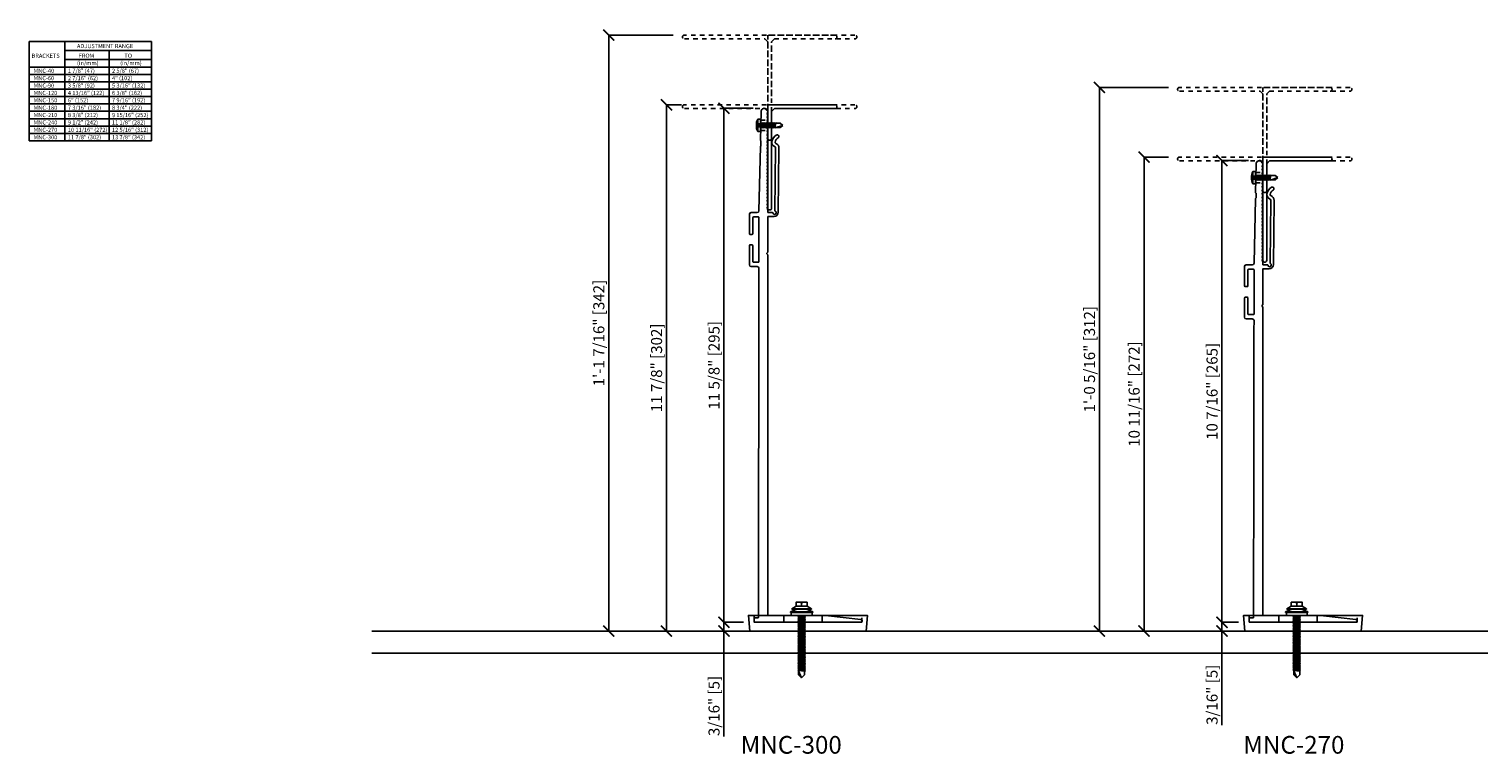
# Model space of a CAD drawing. Units: inches. Extents: x -207 to 1930, y 52 to 1413.
# Drawn here: x 144 to 177, y 107 to 124 of the extents above; entities that cross this region are included whole.
import ezdxf

# ---------------------------------------------------------------- set-up
doc = ezdxf.new("R2010")
doc.units = ezdxf.units.IN
doc.header["$LTSCALE"] = 0.25
doc.header["$MEASUREMENT"] = 0
doc.linetypes.add('HIDDEN1', pattern=[0.125, 0.0625, -0.0625])
doc.linetypes.add('HIDDEN2', pattern=[0.1875, 0.125, -0.0625])
doc.layers.get('Defpoints').update_dxf_attribs({"color": 3})
for name, color, linetype in [('P0', 6, 'Continuous'), ('P0CONC', 3, 'Continuous'), ('P0DIM', 6, 'Continuous'), ('P0FRM', 2, 'Continuous'), ('P0TEXT', 9, 'Continuous')]:
    doc.layers.add(name, color=color, linetype=linetype)
doc.styles.add('Anno - NSSM - Standard', font='arial.ttf', dxfattribs={"height": 0.1})
doc.styles.add('Arial', font='arial.ttf')
doc.styles.get("Standard").update_dxf_attribs({"font": 'arial.ttf'})
doc.dimstyles.new('CAD-01 in-mm', dxfattribs={"dimscale": 0, "dimtxt": 0.0625, "dimasz": 0.0625, "dimexe": 0, "dimexo": 0.0625, "dimgap": 0.015625, "dimtad": 1, "dimdec": 4, "dimzin": 3, "dimdsep": 46, "dimlunit": 4, "dimtxsty": 'Arial', "dimblk": 'ARCHTICK', "dimcen": 0.0625, "dimclrt": 256, "dimadec": 0, "dimazin": 0, "dimtfac": 1, "dimtdec": 4, "dimtofl": 0, "dimtmove": 0, "dimatfit": 3, "dimfxl": 1, "dimtfillclr": 2, "dimfrac": 2, "dimtolj": 1, "dimtzin": 0, "dimarcsym": 0})

# ---------------------------------------------------------------- blocks, each defined once
blk = doc.blocks.new('SR2 42x16')
at = {"linetype": 'HIDDEN1'}
for p, q in [((-0.008, 0.016), (-0.095, 0.016)), ((-0.008, 0.032), (-0.093, 0.047)), ((-0.008, -0.032), (-0.008, 0.032)), ((-0.008, -0.016), (-0.095, -0.016)), ((-0.008, -0.032), (-0.093, -0.047))]:
    blk.add_line(p, q, dxfattribs=at)
for p, q in [((0, 0.142), (-0.063, 0.142)), ((-0.063, 0.142), (-0.063, -0.142)), ((0, 0.142), (0, -0.142)), ((0, -0.033), (0.019, 0.066)), ((0, 0.047), (0.009, 0.047)), ((0, 0.001), (0.009, 0.047)), ((0.004, -0.047), (0.022, 0.047)), ((0.019, 0.066), (0.009, 0.047)), ((0.019, 0.066), (0.022, 0.047)), ((0.022, 0.047), (0.041, 0.047)), ((0.023, -0.047), (0.041, 0.047)), ((0.026, -0.066), (0.051, 0.066)), ((0.036, -0.047), (0.054, 0.047)), ((0.051, 0.066), (0.041, 0.047)), ((0.051, 0.066), (0.054, 0.047)), ((0.054, 0.047), (0.073, 0.047)), ((0.055, -0.047), (0.073, 0.047)), ((0.058, -0.066), (0.083, 0.066)), ((0.068, -0.047), (0.086, 0.047)), ((0.083, 0.066), (0.073, 0.047)), ((0.083, 0.066), (0.086, 0.047)), ((0.086, 0.047), (0.105, 0.047)), ((0.087, -0.047), (0.105, 0.047)), ((0.09, -0.066), (0.115, 0.066)), ((0.1, -0.047), (0.118, 0.047)), ((0.115, 0.066), (0.105, 0.047)), ((0.115, 0.066), (0.118, 0.047)), ((0.118, 0.047), (0.137, 0.047)), ((0.119, -0.047), (0.137, 0.047)), ((0.122, -0.066), (0.147, 0.066)), ((0.132, -0.047), (0.15, 0.047)), ((0.147, 0.066), (0.137, 0.047)), ((0.147, 0.066), (0.15, 0.047)), ((0.15, 0.047), (0.169, 0.047)), ((0.151, -0.047), (0.169, 0.047)), ((0.154, -0.066), (0.179, 0.066)), ((0.164, -0.047), (0.182, 0.047)), ((0.179, 0.066), (0.169, 0.047)), ((0.179, 0.066), (0.182, 0.047)), ((0.182, 0.047), (0.201, 0.047)), ((0.183, -0.047), (0.201, 0.047)), ((0.186, -0.066), (0.211, 0.066)), ((0.196, -0.047), (0.214, 0.047)), ((0.211, 0.066), (0.201, 0.047)), ((0.211, 0.066), (0.214, 0.047)), ((0.214, 0.047), (0.233, 0.047)), ((0.215, -0.047), (0.233, 0.047)), ((0.218, -0.066), (0.243, 0.066)), ((0.228, -0.047), (0.246, 0.047)), ((0.243, 0.066), (0.233, 0.047)), ((0.243, 0.066), (0.246, 0.047)), ((0.246, 0.047), (0.265, 0.047)), ((0.247, -0.047), (0.265, 0.047)), ((0.25, -0.066), (0.275, 0.066)), ((0.26, -0.047), (0.278, 0.047)), ((0.275, 0.066), (0.265, 0.047)), ((0.275, 0.066), (0.278, 0.047)), ((0.278, 0.047), (0.298, 0.047)), ((0.28, -0.047), (0.298, 0.047)), ((0.282, -0.066), (0.308, 0.066)), ((0.292, -0.047), (0.31, 0.047)), ((0.308, 0.066), (0.298, 0.047)), ((0.308, 0.066), (0.31, 0.047)), ((0.31, 0.047), (0.33, 0.047)), ((0.312, -0.047), (0.33, 0.047)), ((0.314, -0.066), (0.34, 0.066)), ((0.324, -0.047), (0.342, 0.047)), ((0.34, 0.066), (0.33, 0.047)), ((0.34, 0.066), (0.342, 0.047)), ((0.342, 0.047), (0.441, 0.047)), ((0.504, 0), (0.347, -0.047)), ((0.441, 0.047), (0.504, 0)), ((0.504, 0), (0.441, -0.047)), ((0, -0.142), (-0.063, -0.142)), ((0, -0.054), (0.004, -0.047)), ((0.004, -0.047), (0.023, -0.047)), ((0.023, -0.047), (0.026, -0.066)), ((0.026, -0.066), (0.036, -0.047)), ((0.036, -0.047), (0.055, -0.047)), ((0.055, -0.047), (0.058, -0.066)), ((0.058, -0.066), (0.068, -0.047)), ((0.068, -0.047), (0.087, -0.047)), ((0.087, -0.047), (0.09, -0.066)), ((0.09, -0.066), (0.1, -0.047)), ((0.1, -0.047), (0.119, -0.047)), ((0.119, -0.047), (0.122, -0.066)), ((0.122, -0.066), (0.132, -0.047)), ((0.132, -0.047), (0.151, -0.047)), ((0.151, -0.047), (0.154, -0.066)), ((0.154, -0.066), (0.164, -0.047)), ((0.164, -0.047), (0.183, -0.047)), ((0.183, -0.047), (0.186, -0.066)), ((0.186, -0.066), (0.196, -0.047)), ((0.196, -0.047), (0.215, -0.047)), ((0.215, -0.047), (0.218, -0.066)), ((0.218, -0.066), (0.228, -0.047)), ((0.228, -0.047), (0.247, -0.047)), ((0.247, -0.047), (0.25, -0.066)), ((0.25, -0.066), (0.26, -0.047)), ((0.26, -0.047), (0.28, -0.047)), ((0.28, -0.047), (0.282, -0.066)), ((0.282, -0.066), (0.292, -0.047)), ((0.292, -0.047), (0.312, -0.047)), ((0.312, -0.047), (0.314, -0.066)), ((0.314, -0.066), (0.324, -0.047)), ((0.324, -0.047), (0.441, -0.047))]:
    blk.add_line(p, q)
for centre, start, end in [((0.178, 0.015), 152.1711, 183.0708), ((0.178, -0.015), 176.9292, 207.8289)]:
    blk.add_arc(centre, 0.273, start, end)
blk = doc.blocks.new('SSFixing')
for p, q in [((-0.299, 0.119), (-0.299, -0.121)), ((-0.205, 0.125), (-0.293, 0.125)), ((-0.148, 0.22), (-0.205, 0.125)), ((-0.205, 0.125), (-0.205, -0.127)), ((-0.142, 0.22), (-0.148, 0.22)), ((-0.148, 0.22), (-0.148, -0.222)), ((-0.142, 0.11), (-0.079, 0.252)), ((-0.142, 0.22), (-0.142, -0.222)), ((-0.142, 0.11), (-0.142, -0.11)), ((-0.079, 0.252), (-0.079, -0.252)), ((-0.079, 0.252), (-0.063, 0.252)), ((-0.063, 0.252), (-0.063, -0.252)), ((-0.063, 0.236), (0, 0.236)), ((0, 0.236), (0, -0.236)), ((0.009, 0.086), (0, 0.068)), ((0, 0.022), (0.009, 0.086)), ((0, -0.024), (0.012, 0.067)), ((0.009, 0.086), (0.012, 0.067)), ((0.012, 0.067), (0.027, 0.067)), ((0.012, 0.067), (0.031, 0.067)), ((0.013, -0.069), (0.031, 0.067)), ((0.016, -0.088), (0.041, 0.086)), ((0.026, -0.069), (0.044, 0.067)), ((0.041, 0.086), (0.031, 0.067)), ((0.041, 0.086), (0.044, 0.067)), ((0.044, 0.067), (0.063, 0.067)), ((0.045, -0.069), (0.063, 0.067)), ((0.048, -0.088), (0.073, 0.086)), ((0.058, -0.069), (0.076, 0.067)), ((0.073, 0.086), (0.063, 0.067)), ((0.073, 0.086), (0.076, 0.067)), ((0.076, 0.067), (0.096, 0.067)), ((0.078, -0.069), (0.096, 0.067)), ((0.08, -0.088), (0.106, 0.086)), ((0.09, -0.069), (0.108, 0.067)), ((0.106, 0.086), (0.096, 0.067)), ((0.106, 0.086), (0.108, 0.067)), ((0.108, 0.067), (0.128, 0.067)), ((0.11, -0.069), (0.128, 0.067)), ((0.112, -0.088), (0.138, 0.086)), ((0.122, -0.069), (0.14, 0.067)), ((0.138, 0.086), (0.128, 0.067)), ((0.138, 0.086), (0.14, 0.067)), ((0.14, 0.067), (0.16, 0.067)), ((0.142, -0.069), (0.16, 0.067)), ((0.145, -0.088), (0.17, 0.086)), ((0.155, -0.069), (0.173, 0.067)), ((0.17, 0.086), (0.16, 0.067)), ((0.17, 0.086), (0.173, 0.067)), ((0.17, 0.086), (0.173, 0.067)), ((0.173, 0.067), (0.192, 0.067)), ((0.174, -0.069), (0.192, 0.067)), ((0.177, -0.088), (0.202, 0.086)), ((0.187, -0.069), (0.205, 0.067)), ((0.202, 0.086), (0.192, 0.067)), ((0.202, 0.086), (0.205, 0.067)), ((0.205, 0.067), (0.224, 0.067)), ((0.206, -0.069), (0.224, 0.067)), ((0.209, -0.088), (0.234, 0.086)), ((0.219, -0.069), (0.237, 0.067)), ((0.234, 0.086), (0.224, 0.067)), ((0.234, 0.086), (0.237, 0.067)), ((0.237, 0.067), (0.256, 0.067)), ((0.238, -0.069), (0.256, 0.067)), ((0.241, -0.088), (0.266, 0.086)), ((0.251, -0.069), (0.269, 0.067)), ((0.266, 0.086), (0.256, 0.067)), ((0.266, 0.086), (0.269, 0.067)), ((0.269, 0.067), (0.288, 0.067)), ((0.27, -0.069), (0.288, 0.067)), ((0.273, -0.088), (0.298, 0.086)), ((0.283, -0.069), (0.301, 0.067)), ((0.298, 0.086), (0.288, 0.067)), ((0.298, 0.086), (0.301, 0.067)), ((0.298, 0.086), (0.301, 0.067)), ((0.301, 0.067), (0.32, 0.067)), ((0.302, -0.069), (0.32, 0.067)), ((0.305, -0.088), (0.33, 0.086)), ((0.315, -0.069), (0.333, 0.067)), ((0.33, 0.086), (0.32, 0.067)), ((0.33, 0.086), (0.333, 0.067)), ((0.333, 0.067), (0.352, 0.067)), ((0.334, -0.069), (0.352, 0.067)), ((0.337, -0.088), (0.362, 0.086)), ((0.347, -0.069), (0.365, 0.067)), ((0.362, 0.086), (0.352, 0.067)), ((0.362, 0.086), (0.365, 0.067)), ((0.365, 0.067), (0.384, 0.067)), ((0.366, -0.069), (0.384, 0.067)), ((0.369, -0.088), (0.394, 0.086)), ((0.379, -0.069), (0.397, 0.067)), ((0.394, 0.086), (0.384, 0.067)), ((0.394, 0.086), (0.397, 0.067)), ((0.397, 0.067), (0.416, 0.067)), ((0.398, -0.069), (0.416, 0.067)), ((0.401, -0.088), (0.426, 0.086)), ((0.411, -0.069), (0.429, 0.067)), ((0.426, 0.086), (0.416, 0.067)), ((0.426, 0.086), (0.429, 0.067)), ((0.429, 0.067), (0.448, 0.067)), ((0.43, -0.069), (0.448, 0.067)), ((0.433, -0.088), (0.458, 0.086)), ((0.443, -0.069), (0.461, 0.067)), ((0.458, 0.086), (0.448, 0.067)), ((0.458, 0.086), (0.461, 0.067)), ((0.461, 0.067), (0.481, 0.067)), ((0.463, -0.069), (0.481, 0.067)), ((0.465, -0.088), (0.491, 0.086)), ((0.475, -0.069), (0.493, 0.067)), ((0.491, 0.086), (0.481, 0.067)), ((0.491, 0.086), (0.493, 0.067)), ((0.493, 0.067), (0.513, 0.067)), ((0.495, -0.069), (0.513, 0.067)), ((0.497, -0.088), (0.523, 0.086)), ((0.507, -0.069), (0.525, 0.067)), ((0.523, 0.086), (0.513, 0.067)), ((0.523, 0.086), (0.525, 0.067)), ((0.525, 0.067), (0.545, 0.067)), ((0.527, -0.069), (0.545, 0.067)), ((0.53, -0.088), (0.555, 0.086)), ((0.54, -0.069), (0.558, 0.067)), ((0.555, 0.086), (0.545, 0.067)), ((0.555, 0.086), (0.558, 0.067)), ((0.558, 0.067), (0.577, 0.067)), ((0.559, -0.069), (0.577, 0.067)), ((0.562, -0.088), (0.587, 0.086)), ((0.572, -0.069), (0.59, 0.067)), ((0.587, 0.086), (0.577, 0.067)), ((0.587, 0.086), (0.59, 0.067)), ((0.59, 0.067), (0.609, 0.067)), ((0.591, -0.069), (0.609, 0.067)), ((0.594, -0.088), (0.619, 0.086)), ((0.604, -0.069), (0.622, 0.067)), ((0.619, 0.086), (0.609, 0.067)), ((0.619, 0.086), (0.622, 0.067)), ((0.622, 0.067), (0.641, 0.067)), ((0.623, -0.069), (0.641, 0.067)), ((0.626, -0.088), (0.651, 0.086)), ((0.636, -0.069), (0.654, 0.067)), ((0.651, 0.086), (0.641, 0.067)), ((0.651, 0.086), (0.654, 0.067)), ((0.654, 0.067), (0.673, 0.067)), ((0.655, -0.069), (0.673, 0.067)), ((0.658, -0.088), (0.683, 0.086)), ((0.668, -0.069), (0.686, 0.067)), ((0.683, 0.086), (0.673, 0.067)), ((0.683, 0.086), (0.686, 0.067)), ((0.686, 0.067), (0.705, 0.067)), ((0.687, -0.069), (0.705, 0.067)), ((0.69, -0.088), (0.715, 0.086)), ((0.7, -0.069), (0.718, 0.067)), ((0.715, 0.086), (0.705, 0.067)), ((0.715, 0.086), (0.718, 0.067)), ((0.718, 0.067), (0.737, 0.067)), ((0.719, -0.069), (0.737, 0.067)), ((0.722, -0.088), (0.747, 0.086)), ((0.732, -0.069), (0.75, 0.067)), ((0.747, 0.086), (0.737, 0.067)), ((0.747, 0.086), (0.75, 0.067)), ((0.75, 0.067), (0.769, 0.067)), ((0.751, -0.069), (0.769, 0.067)), ((0.754, -0.088), (0.779, 0.086)), ((0.764, -0.069), (0.782, 0.067)), ((0.779, 0.086), (0.769, 0.067)), ((0.779, 0.086), (0.782, 0.067)), ((0.782, 0.067), (0.801, 0.067)), ((0.783, -0.069), (0.801, 0.067)), ((0.786, -0.088), (0.811, 0.086)), ((0.796, -0.069), (0.814, 0.067)), ((0.811, 0.086), (0.801, 0.067)), ((0.811, 0.086), (0.814, 0.067)), ((0.814, 0.067), (0.833, 0.067)), ((0.815, -0.069), (0.833, 0.067)), ((0.818, -0.088), (0.844, 0.086)), ((0.828, -0.069), (0.846, 0.067)), ((0.844, 0.086), (0.833, 0.067)), ((0.844, 0.086), (0.846, 0.067)), ((0.846, 0.067), (0.866, 0.067)), ((0.848, -0.069), (0.866, 0.067)), ((0.85, -0.088), (0.876, 0.086)), ((0.86, -0.069), (0.878, 0.067)), ((0.876, 0.086), (0.866, 0.067)), ((0.876, 0.086), (0.878, 0.067)), ((0.878, 0.067), (0.898, 0.067)), ((0.88, -0.069), (0.898, 0.067)), ((0.882, -0.088), (0.908, 0.086)), ((0.892, -0.069), (0.91, 0.067)), ((0.908, 0.086), (0.898, 0.067)), ((0.908, 0.086), (0.91, 0.067)), ((0.91, 0.067), (0.93, 0.067)), ((0.912, -0.069), (0.93, 0.067)), ((0.915, -0.088), (0.94, 0.086)), ((0.925, -0.069), (0.943, 0.067)), ((0.94, 0.086), (0.93, 0.067)), ((0.94, 0.086), (0.943, 0.067)), ((0.943, 0.067), (0.962, 0.067)), ((0.944, -0.069), (0.962, 0.067)), ((0.947, -0.088), (0.972, 0.086)), ((0.957, -0.069), (0.975, 0.067)), ((0.972, 0.086), (0.962, 0.067)), ((0.972, 0.086), (0.975, 0.067)), ((0.975, 0.067), (0.994, 0.067)), ((0.976, -0.069), (0.994, 0.067)), ((0.979, -0.088), (1.004, 0.086)), ((0.989, -0.069), (1.007, 0.067)), ((1.004, 0.086), (0.994, 0.067)), ((1.004, 0.086), (1.007, 0.067)), ((1.007, 0.067), (1.026, 0.067)), ((1.008, -0.069), (1.026, 0.067)), ((1.011, -0.088), (1.036, 0.086)), ((1.021, -0.069), (1.039, 0.067)), ((1.036, 0.086), (1.026, 0.067)), ((1.036, 0.086), (1.039, 0.067)), ((1.039, 0.067), (1.058, 0.067)), ((1.04, -0.069), (1.058, 0.067)), ((1.043, -0.088), (1.068, 0.086)), ((1.053, -0.069), (1.071, 0.067)), ((1.068, 0.086), (1.058, 0.067)), ((1.068, 0.086), (1.071, 0.067)), ((1.071, 0.067), (1.09, 0.067)), ((1.072, -0.069), (1.09, 0.067)), ((1.075, -0.088), (1.1, 0.086)), ((1.085, -0.069), (1.103, 0.067)), ((1.1, 0.086), (1.09, 0.067)), ((1.1, 0.086), (1.103, 0.067)), ((1.103, 0.067), (1.122, 0.067)), ((1.104, -0.069), (1.122, 0.067)), ((1.107, -0.088), (1.132, 0.086)), ((1.117, -0.069), (1.135, 0.067)), ((1.132, 0.086), (1.122, 0.067)), ((1.132, 0.086), (1.135, 0.067)), ((1.135, 0.067), (1.154, 0.067)), ((1.136, -0.069), (1.154, 0.067)), ((1.139, -0.088), (1.164, 0.086)), ((1.149, -0.069), (1.167, 0.067)), ((1.164, 0.086), (1.154, 0.067)), ((1.164, 0.086), (1.167, 0.067)), ((1.167, 0.067), (1.186, 0.067)), ((1.168, -0.069), (1.186, 0.067)), ((1.171, -0.088), (1.196, 0.086)), ((1.181, -0.069), (1.199, 0.067)), ((1.196, 0.086), (1.186, 0.067)), ((1.196, 0.086), (1.199, 0.067)), ((1.199, 0.067), (1.219, 0.067)), ((1.201, -0.069), (1.219, 0.067)), ((1.203, -0.088), (1.229, 0.086)), ((1.213, -0.069), (1.231, 0.067)), ((1.229, 0.086), (1.219, 0.067)), ((1.229, 0.086), (1.231, 0.067)), ((1.231, 0.067), (1.251, 0.067)), ((1.233, -0.069), (1.251, 0.067)), ((1.235, -0.088), (1.261, 0.086)), ((1.245, -0.069), (1.263, 0.067)), ((1.261, 0.086), (1.251, 0.067)), ((1.261, 0.086), (1.263, 0.067)), ((1.263, 0.067), (1.347, 0.067)), ((1.347, 0.067), (1.41, -0.001)), ((-0.205, -0.127), (-0.293, -0.127)), ((-0.205, -0.001), (-0.268, -0.001)), ((-0.148, -0.222), (-0.205, -0.127)), ((-0.142, -0.222), (-0.148, -0.222)), ((-0.142, -0.11), (-0.079, -0.252)), ((-0.079, -0.252), (-0.063, -0.252)), ((-0.063, -0.236), (0, -0.236)), ((0, -0.069), (0.009, -0.069)), ((0, -0.069), (0.013, -0.069)), ((0.013, -0.069), (0.016, -0.088)), ((0.016, -0.088), (0.026, -0.069)), ((0.026, -0.069), (0.045, -0.069)), ((0.045, -0.069), (0.048, -0.088)), ((0.048, -0.088), (0.058, -0.069)), ((0.058, -0.069), (0.078, -0.069)), ((0.078, -0.069), (0.08, -0.088)), ((0.08, -0.088), (0.09, -0.069)), ((0.09, -0.069), (0.11, -0.069)), ((0.11, -0.069), (0.112, -0.088)), ((0.112, -0.088), (0.122, -0.069)), ((0.122, -0.069), (0.142, -0.069)), ((0.142, -0.069), (0.145, -0.088)), ((0.145, -0.088), (0.155, -0.069)), ((0.155, -0.069), (0.174, -0.069)), ((0.174, -0.069), (0.177, -0.088)), ((0.177, -0.088), (0.187, -0.069)), ((0.187, -0.069), (0.206, -0.069)), ((0.206, -0.069), (0.209, -0.088)), ((0.209, -0.088), (0.219, -0.069)), ((0.219, -0.069), (0.238, -0.069)), ((0.238, -0.069), (0.241, -0.088)), ((0.241, -0.088), (0.251, -0.069)), ((0.251, -0.069), (0.27, -0.069)), ((0.27, -0.069), (0.273, -0.088)), ((0.273, -0.088), (0.283, -0.069)), ((0.283, -0.069), (0.302, -0.069)), ((0.302, -0.069), (0.305, -0.088)), ((0.305, -0.088), (0.315, -0.069)), ((0.315, -0.069), (0.334, -0.069)), ((0.334, -0.069), (0.337, -0.088)), ((0.337, -0.088), (0.347, -0.069)), ((0.347, -0.069), (0.366, -0.069)), ((0.366, -0.069), (0.369, -0.088)), ((0.369, -0.088), (0.379, -0.069)), ((0.379, -0.069), (0.398, -0.069)), ((0.398, -0.069), (0.401, -0.088)), ((0.401, -0.088), (0.411, -0.069)), ((0.411, -0.069), (0.43, -0.069)), ((0.43, -0.069), (0.433, -0.088)), ((0.433, -0.088), (0.443, -0.069)), ((0.443, -0.069), (0.463, -0.069)), ((0.463, -0.069), (0.465, -0.088)), ((0.465, -0.088), (0.475, -0.069)), ((0.475, -0.069), (0.495, -0.069)), ((0.495, -0.069), (0.497, -0.088)), ((0.497, -0.088), (0.507, -0.069)), ((0.507, -0.069), (0.527, -0.069)), ((0.527, -0.069), (0.53, -0.088)), ((0.53, -0.088), (0.54, -0.069)), ((0.54, -0.069), (0.559, -0.069)), ((0.559, -0.069), (0.562, -0.088)), ((0.562, -0.088), (0.572, -0.069)), ((0.572, -0.069), (0.591, -0.069)), ((0.591, -0.069), (0.594, -0.088)), ((0.594, -0.088), (0.604, -0.069)), ((0.604, -0.069), (0.623, -0.069)), ((0.623, -0.069), (0.626, -0.088)), ((0.626, -0.088), (0.636, -0.069)), ((0.636, -0.069), (0.655, -0.069)), ((0.655, -0.069), (0.658, -0.088)), ((0.658, -0.088), (0.668, -0.069)), ((0.668, -0.069), (0.687, -0.069)), ((0.687, -0.069), (0.69, -0.088)), ((0.69, -0.088), (0.7, -0.069)), ((0.7, -0.069), (0.719, -0.069)), ((0.719, -0.069), (0.722, -0.088)), ((0.722, -0.088), (0.732, -0.069)), ((0.732, -0.069), (0.751, -0.069)), ((0.751, -0.069), (0.754, -0.088)), ((0.754, -0.088), (0.764, -0.069)), ((0.764, -0.069), (0.783, -0.069)), ((0.783, -0.069), (0.786, -0.088)), ((0.786, -0.088), (0.796, -0.069)), ((0.796, -0.069), (0.815, -0.069)), ((0.815, -0.069), (0.818, -0.088)), ((0.818, -0.088), (0.828, -0.069)), ((0.828, -0.069), (0.848, -0.069)), ((0.848, -0.069), (0.85, -0.088)), ((0.85, -0.088), (0.86, -0.069)), ((0.86, -0.069), (0.88, -0.069)), ((0.88, -0.069), (0.882, -0.088)), ((0.882, -0.088), (0.892, -0.069)), ((0.892, -0.069), (0.912, -0.069)), ((0.912, -0.069), (0.915, -0.088)), ((0.915, -0.088), (0.925, -0.069)), ((0.925, -0.069), (0.944, -0.069)), ((0.944, -0.069), (0.947, -0.088)), ((0.947, -0.088), (0.957, -0.069)), ((0.957, -0.069), (0.976, -0.069)), ((0.976, -0.069), (0.979, -0.088)), ((0.979, -0.088), (0.989, -0.069)), ((0.989, -0.069), (1.008, -0.069)), ((1.008, -0.069), (1.011, -0.088)), ((1.011, -0.088), (1.021, -0.069)), ((1.021, -0.069), (1.04, -0.069)), ((1.04, -0.069), (1.043, -0.088)), ((1.043, -0.088), (1.053, -0.069)), ((1.053, -0.069), (1.072, -0.069)), ((1.072, -0.069), (1.075, -0.088)), ((1.075, -0.088), (1.085, -0.069)), ((1.085, -0.069), (1.104, -0.069)), ((1.104, -0.069), (1.107, -0.088)), ((1.107, -0.088), (1.117, -0.069)), ((1.117, -0.069), (1.136, -0.069)), ((1.136, -0.069), (1.139, -0.088)), ((1.139, -0.088), (1.149, -0.069)), ((1.149, -0.069), (1.168, -0.069)), ((1.168, -0.069), (1.171, -0.088)), ((1.171, -0.088), (1.181, -0.069)), ((1.181, -0.069), (1.201, -0.069)), ((1.201, -0.069), (1.203, -0.088)), ((1.203, -0.088), (1.213, -0.069)), ((1.213, -0.069), (1.233, -0.069)), ((1.233, -0.069), (1.235, -0.088)), ((1.235, -0.088), (1.245, -0.069)), ((1.245, -0.069), (1.347, -0.069)), ((1.41, -0.001), (1.253, -0.069)), ((1.41, -0.001), (1.347, -0.069))]:
    blk.add_line(p, q)
for centre, radius, start, end in [((-0.293, 0.119), 0.0063, 90, 180), ((-0.268, 0.03), 0.0315, 180, 270), ((-0.268, -0.033), 0.0315, 90, 180), ((-0.293, -0.121), 0.0063, 180, 270)]:
    blk.add_arc(centre, radius, start, end)
blk = doc.blocks.new('_ArchTick')
at = {"color": 0, "linetype": 'ByBlock', "const_width": 0.15}
blk.add_lwpolyline([(-0.5, -0.5), (0.5, 0.5)], dxfattribs=at)
blk = doc.blocks.new('*D181')
at = {"layer": 'Defpoints', "color": 0, "transparency": 16777216}
for p in [(160.078, 121.983), (160.99, 121.983), (160.768, 110.369)]:
    blk.add_point(p, dxfattribs=at)
at = {"layer": 'P0DIM', "color": 0, "lineweight": -2, "transparency": 16777216}
for p, q in [((160.74, 121.983), (160.078, 121.983)), ((160.078, 110.369), (160.078, 121.983)), ((160.518, 110.369), (160.078, 110.369))]:
    blk.add_line(p, q, dxfattribs=at)
at = {"layer": 'P0DIM', "color": 0, "lineweight": -2, "transparency": 16777216, "xscale": 0.25, "yscale": 0.25, "zscale": 0.25}
for p, rotation in [((160.078, 121.983), 90), ((160.078, 110.369), 270)]:
    blk.add_blockref('_ArchTick', p, dxfattribs=dict(at, rotation=rotation))
at = {"layer": 'P0DIM', "transparency": 16777216, "insert": (159.854, 116.176), "char_height": 0.25, "attachment_point": 5, "rotation": 90, "style": 'Arial'}
blk.add_mtext('\\A1;11 5/8" [295]', dxfattribs=at)
blk = doc.blocks.new('*D180')
at = {"layer": 'Defpoints', "color": 0, "transparency": 16777216}
for p in [(158.78, 122.061), (159.366, 122.061), (160.663, 110.172)]:
    blk.add_point(p, dxfattribs=at)
at = {"layer": 'P0DIM', "color": 0, "lineweight": -2, "transparency": 16777216}
for p, q in [((159.116, 122.061), (158.78, 122.061)), ((158.78, 110.172), (158.78, 122.061)), ((160.413, 110.172), (158.78, 110.172))]:
    blk.add_line(p, q, dxfattribs=at)
at = {"layer": 'P0DIM', "color": 0, "lineweight": -2, "transparency": 16777216, "xscale": 0.25, "yscale": 0.25, "zscale": 0.25}
for p, rotation in [((158.78, 122.061), 90), ((158.78, 110.172), 270)]:
    blk.add_blockref('_ArchTick', p, dxfattribs=dict(at, rotation=rotation))
at = {"layer": 'P0DIM', "transparency": 16777216, "insert": (158.556, 116.117), "char_height": 0.25, "attachment_point": 5, "rotation": 90, "style": 'Arial'}
blk.add_mtext('\\A1;11 7/8" [302]', dxfattribs=at)
blk = doc.blocks.new('*D179')
at = {"layer": 'Defpoints', "color": 0, "transparency": 16777216}
for p in [(157.476, 123.636), (159.184, 123.636), (160.663, 110.172)]:
    blk.add_point(p, dxfattribs=at)
at = {"layer": 'P0DIM', "color": 0, "lineweight": -2, "transparency": 16777216}
for p, q in [((158.934, 123.636), (157.476, 123.636)), ((157.476, 110.172), (157.476, 123.636)), ((160.413, 110.172), (157.476, 110.172))]:
    blk.add_line(p, q, dxfattribs=at)
at = {"layer": 'P0DIM', "color": 0, "lineweight": -2, "transparency": 16777216, "xscale": 0.25, "yscale": 0.25, "zscale": 0.25}
for p, rotation in [((157.476, 123.636), 90), ((157.476, 110.172), 270)]:
    blk.add_blockref('_ArchTick', p, dxfattribs=dict(at, rotation=rotation))
at = {"layer": 'P0DIM', "transparency": 16777216, "insert": (157.252, 116.904), "char_height": 0.25, "attachment_point": 5, "rotation": 90, "style": 'Arial'}
blk.add_mtext('\\A1;1\'-1 7/16" [342]', dxfattribs=at)
blk = doc.blocks.new('*D178')
at = {"layer": 'Defpoints', "color": 0, "transparency": 16777216}
for p in [(171.325, 120.802), (172.171, 120.802), (171.949, 110.369)]:
    blk.add_point(p, dxfattribs=at)
at = {"layer": 'P0DIM', "color": 0, "lineweight": -2, "transparency": 16777216}
for p, q in [((171.921, 120.802), (171.325, 120.802)), ((171.325, 110.369), (171.325, 120.802)), ((171.699, 110.369), (171.325, 110.369))]:
    blk.add_line(p, q, dxfattribs=at)
at = {"layer": 'P0DIM', "color": 0, "lineweight": -2, "transparency": 16777216, "xscale": 0.25, "yscale": 0.25, "zscale": 0.25}
for p, rotation in [((171.325, 120.802), 90), ((171.325, 110.369), 270)]:
    blk.add_blockref('_ArchTick', p, dxfattribs=dict(at, rotation=rotation))
at = {"layer": 'P0DIM', "transparency": 16777216, "insert": (171.101, 115.585), "char_height": 0.25, "attachment_point": 5, "rotation": 90, "style": 'Arial'}
blk.add_mtext('\\A1;10 7/16" [265]', dxfattribs=at)
blk = doc.blocks.new('*D177')
at = {"layer": 'Defpoints', "color": 0, "transparency": 16777216}
for p in [(169.565, 120.88), (170.366, 120.88), (171.844, 110.172)]:
    blk.add_point(p, dxfattribs=at)
at = {"layer": 'P0DIM', "color": 0, "lineweight": -2, "transparency": 16777216}
for p, q in [((170.116, 120.88), (169.565, 120.88)), ((169.565, 110.172), (169.565, 120.88)), ((171.594, 110.172), (169.565, 110.172))]:
    blk.add_line(p, q, dxfattribs=at)
at = {"layer": 'P0DIM', "color": 0, "lineweight": -2, "transparency": 16777216, "xscale": 0.25, "yscale": 0.25, "zscale": 0.25}
for p, rotation in [((169.565, 120.88), 90), ((169.565, 110.172), 270)]:
    blk.add_blockref('_ArchTick', p, dxfattribs=dict(at, rotation=rotation))
at = {"layer": 'P0DIM', "transparency": 16777216, "insert": (169.341, 115.526), "char_height": 0.25, "attachment_point": 5, "rotation": 90, "style": 'Arial'}
blk.add_mtext('\\A1;10 11/16" [272]', dxfattribs=at)
blk = doc.blocks.new('*D176')
at = {"layer": 'Defpoints', "color": 0, "transparency": 16777216}
for p in [(168.557, 122.455), (170.366, 122.455), (171.844, 110.172)]:
    blk.add_point(p, dxfattribs=at)
at = {"layer": 'P0DIM', "color": 0, "lineweight": -2, "transparency": 16777216}
for p, q in [((170.116, 122.455), (168.557, 122.455)), ((168.557, 110.172), (168.557, 122.455)), ((171.594, 110.172), (168.557, 110.172))]:
    blk.add_line(p, q, dxfattribs=at)
at = {"layer": 'P0DIM', "color": 0, "lineweight": -2, "transparency": 16777216, "xscale": 0.25, "yscale": 0.25, "zscale": 0.25}
for p, rotation in [((168.557, 122.455), 90), ((168.557, 110.172), 270)]:
    blk.add_blockref('_ArchTick', p, dxfattribs=dict(at, rotation=rotation))
at = {"layer": 'P0DIM', "transparency": 16777216, "insert": (168.333, 116.313), "char_height": 0.25, "attachment_point": 5, "rotation": 90, "style": 'Arial'}
blk.add_mtext('\\A1;1\'-0 5/16" [312]', dxfattribs=at)
blk = doc.blocks.new('*D161')
at = {"layer": 'Defpoints', "color": 0, "transparency": 16777216}
for p in [(171.949, 110.369), (171.325, 110.172), (171.844, 110.172)]:
    blk.add_point(p, dxfattribs=at)
at = {"layer": 'P0DIM', "color": 0, "lineweight": -2, "transparency": 16777216}
for p, q in [((171.699, 110.369), (171.325, 110.369)), ((171.325, 110.369), (171.325, 110.172)), ((171.594, 110.172), (171.325, 110.172)), ((171.325, 110.172), (171.325, 108.043))]:
    blk.add_line(p, q, dxfattribs=at)
at = {"layer": 'P0DIM', "color": 0, "lineweight": -2, "transparency": 16777216, "xscale": 0.25, "yscale": 0.25, "zscale": 0.25}
for p, rotation in [((171.325, 110.369), 90), ((171.325, 110.172), 270)]:
    blk.add_blockref('_ArchTick', p, dxfattribs=dict(at, rotation=rotation))
at = {"layer": 'P0DIM', "transparency": 16777216, "insert": (171.101, 108.731), "char_height": 0.25, "attachment_point": 5, "rotation": 90, "style": 'Arial'}
blk.add_mtext('\\A1;3/16" [5]', dxfattribs=at)
blk = doc.blocks.new('*D160')
at = {"layer": 'Defpoints', "color": 0, "transparency": 16777216}
for p in [(160.768, 110.369), (160.078, 110.172), (160.663, 110.172)]:
    blk.add_point(p, dxfattribs=at)
at = {"layer": 'P0DIM', "color": 0, "lineweight": -2, "transparency": 16777216}
for p, q in [((160.518, 110.369), (160.078, 110.369)), ((160.078, 110.369), (160.078, 110.172)), ((160.413, 110.172), (160.078, 110.172)), ((160.078, 110.172), (160.078, 107.79))]:
    blk.add_line(p, q, dxfattribs=at)
at = {"layer": 'P0DIM', "color": 0, "lineweight": -2, "transparency": 16777216, "xscale": 0.25, "yscale": 0.25, "zscale": 0.25}
for p, rotation in [((160.078, 110.369), 90), ((160.078, 110.172), 270)]:
    blk.add_blockref('_ArchTick', p, dxfattribs=dict(at, rotation=rotation))
at = {"layer": 'P0DIM', "transparency": 16777216, "insert": (159.854, 108.478), "char_height": 0.25, "attachment_point": 5, "rotation": 90, "style": 'Arial'}
blk.add_mtext('\\A1;3/16" [5]', dxfattribs=at)

msp = doc.modelspace()

# ---------------------------------------------------------------- linework, layer by layer
at = {"layer": 'P0', "linetype": 'HIDDEN1'}
for p, q in [((160.91143, 121.71561), (161.0077, 121.71561)), ((160.91057, 121.47941), (161.0077, 121.47941)), ((172.09264, 120.53361), (172.18892, 120.53361)), ((172.09178, 120.29741), (172.18892, 120.29741))]:
    msp.add_line(p, q, dxfattribs=at)
at = {"layer": 'P0', "color": 6, "lineweight": 25}
for p, q in [((161.42628, 110.36851), (161.42628, 110.52611)), ((162.29308, 110.36851), (162.29308, 110.52611)), ((172.60749, 110.36851), (172.60749, 110.52611)), ((173.47429, 110.36851), (173.47429, 110.52611))]:
    msp.add_line(p, q, dxfattribs=at)
at = {"layer": 'P0'}
for p, q in [((152.12854, 110.17161), (280.35321, 110.17161)), ((152.12854, 109.67161), (280.35321, 109.67161))]:
    msp.add_line(p, q, dxfattribs=at)
at = {"layer": 'P0CONC'}
for points in [[(160.6627, 110.17161), (163.2877, 110.17161), (163.31895, 110.52591), (160.63145, 110.52591)], [(171.84391, 110.17161), (174.46891, 110.17161), (174.50016, 110.52591), (171.81266, 110.52591)]]:
    msp.add_lwpolyline(points, close=True, dxfattribs=at)
at = {"layer": 'P0CONC', "linetype": 'HIDDEN2'}
for points in [[(160.75645, 110.52591), (160.75645, 110.36851), (163.19395, 110.36851), (163.19395, 110.52591)], [(171.93766, 110.52591), (171.93766, 110.36851), (174.37516, 110.36851), (174.37516, 110.52591)]]:
    msp.add_lwpolyline(points, dxfattribs=at)
at = {"layer": 'P0FRM', "linetype": 'HIDDEN1'}
for points in [[(161.06652, 123.48703), (161.06652, 121.30455, 1), (161.1532, 121.30455), (161.1532, 123.48703), (161.2157, 123.54953), (163.03527, 123.54953, 1), (163.03527, 123.63621), (159.18445, 123.63621, 1), (159.18445, 123.54953), (161.00402, 123.54953)], [(172.24774, 122.30593), (172.24774, 120.12345, 1), (172.33442, 120.12345), (172.33442, 122.30593), (172.39692, 122.36843), (174.21649, 122.36843, 1), (174.21649, 122.45511), (170.36567, 122.45511, 1), (170.36567, 122.36843), (172.18524, 122.36843)], [(161.06652, 121.91223), (161.06652, 119.72975, 1), (161.1532, 119.72975), (161.1532, 121.91223), (161.2157, 121.97473), (163.03527, 121.97473, 1), (163.03527, 122.06141), (159.18445, 122.06141, 1), (159.18445, 121.97473), (161.00402, 121.97473)], [(172.24774, 120.73113), (172.24774, 118.54865, 1), (172.33442, 118.54865), (172.33442, 120.73113), (172.39692, 120.79363), (174.21649, 120.79363, 1), (174.21649, 120.88031), (170.36567, 120.88031, 1), (170.36567, 120.79363), (172.18524, 120.79363)]]:
    msp.add_lwpolyline(points, format="xyb", close=True, dxfattribs=at)
for points in [[(161.1532, 122.25918), (161.1532, 123.48703), (161.2157, 123.54953), (162.58568, 123.54953, 1), (162.58568, 123.63621), (161.06652, 123.63621), (161.06652, 121.30455, 1), (161.1532, 121.30455), (161.1532, 123.48703)], [(172.33442, 121.07808), (172.33442, 122.30593), (172.39692, 122.36843), (173.7669, 122.36843, 1), (173.7669, 122.45511), (172.24774, 122.45511), (172.24774, 120.12345, 1), (172.33442, 120.12345), (172.33442, 122.30593)]]:
    msp.add_lwpolyline(points, format="xyb", dxfattribs=at)
at = {"layer": 'P0FRM'}
for points in [[(160.85636, 110.47881, -0.41377175), (160.84454, 110.46701), (160.76827, 110.46701, 0.41421356), (160.75645, 110.45519), (160.75645, 110.38033), (160.75645, 110.38033, 0.41421356), (160.76827, 110.36851), (163.16649, 110.36851, 0.97170105), (163.16837, 110.43397), (162.37093, 110.52611), (161.8646, 110.52611, 0.19891237), (161.85624, 110.52265), (161.84279, 110.5092, -0.41421356), (161.83722, 110.5092), (161.82377, 110.52265, 0.19891237), (161.81541, 110.52611), (161.08495, 110.52611, -0.41421356), (161.06525, 110.54581), (161.06525, 118.67336, 0.19891237), (161.06179, 118.68171), (161.04786, 118.69564, -0.41421356), (161.04786, 118.70679), (161.06179, 118.72072, 0.19891237), (161.06525, 118.72908), (161.06525, 119.52901, -0.41421356), (161.07707, 119.54083), (161.21245, 119.54083, 0.41331431), (161.30436, 119.63246), (161.31974, 121.08281, 0.31235136), (161.24685, 121.19053, -0.37179756), (161.23236, 121.2178, -0.19281646), (161.30062, 121.31665, 1), (161.25925, 121.37904, 0.19281646), (161.15936, 121.23439, 0.37179756), (161.21975, 121.12075, -0.31235136), (161.24489, 121.0836), (161.22988, 119.66849, 0.28340411), (161.23628, 119.65786, -1.61853764), (161.18113, 119.61765, 0.36633295), (161.16947, 119.62751), (161.07707, 119.62751, -0.41421356), (161.06525, 119.63933), (161.06525, 119.69189, 0.14676884), (161.062, 119.70274, -0.3), (161.062, 119.75985, 0.3), (161.062, 119.78154, -0.3), (161.062, 119.83865, 0.3), (161.062, 119.86034, -0.3), (161.062, 119.91745, 0.3), (161.062, 119.93914, -0.3), (161.062, 119.99625, 0.3), (161.062, 120.01794, -0.3), (161.062, 120.07505, 0.3), (161.062, 120.09674, -0.3), (161.062, 120.15385, 0.3), (161.062, 120.17554, -0.3), (161.062, 120.23265, 0.3), (161.062, 120.25434, -0.3), (161.062, 120.31145, 0.3), (161.062, 120.33314, -0.3), (161.062, 120.39025, 0.30050085), (161.06198, 120.41197, -0.3011925), (161.062, 120.46905, 0.30138317), (161.062, 120.49074, -0.30138317), (161.062, 120.54785, 0.30138317), (161.062, 120.56954, -0.30138317), (161.062, 120.62665, 0.30138317), (161.062, 120.64834, -0.30138317), (161.062, 120.70545, 0.30138317), (161.062, 120.72714, -0.30138317), (161.062, 120.78425, 0.30138317), (161.062, 120.80594, -0.30138317), (161.062, 120.86305, 0.30138317), (161.062, 120.88474, -0.30138317), (161.062, 120.94185, 0.30138317), (161.062, 120.96354, -0.30138317), (161.062, 121.02065, 0.30138317), (161.062, 121.04234, -0.30138317), (161.062, 121.09945, 0.30138317), (161.062, 121.12114, -0.30138317), (161.062, 121.17825, 0.30138317), (161.062, 121.19994, -0.30138317), (161.062, 121.25705, 0.30138317), (161.062, 121.27874, -0.30138317), (161.062, 121.33585, 0.30138317), (161.062, 121.35754, -0.30138317), (161.062, 121.41465, 0.30138317), (161.062, 121.43634, -0.30138317), (161.062, 121.49345, 0.30138317), (161.062, 121.51514, -0.30138317), (161.062, 121.57225, 0.30138317), (161.062, 121.59394, -0.30138317), (161.062, 121.65105, 0.30138317), (161.062, 121.67274, -0.30138317), (161.062, 121.72985, 0.30138317), (161.062, 121.75154, -0.30138317), (161.062, 121.80865, 0.30138317), (161.062, 121.83034, -0.30028136), (161.06189, 121.88727, 0.12770261), (161.06504, 121.89656), (161.06504, 121.90791, 1.02844689), (160.91555, 121.90371), (160.90957, 121.60146, 0.20129327), (160.91294, 121.59296), (160.9199, 121.58585, -0.41418031), (160.91984, 121.58028), (160.91239, 121.57298, 0.19650415), (160.90884, 121.56477), (160.90278, 121.25865, 0.26203528), (160.90826, 121.24843, -0.25928698), (160.91375, 121.23834), (160.91281, 121.13984, -0.27806225), (160.90642, 121.12945, 0.27529181), (160.90002, 121.11918), (160.86699, 119.66645, -0.40065137), (160.82759, 119.62699), (160.69095, 119.62699, 0.41421356), (160.65155, 119.58759), (160.65155, 119.15419, 0.41421356), (160.67125, 119.13449), (160.71065, 119.13449, 0.41421356), (160.73035, 119.15419), (160.73035, 119.51667, -0.41421356), (160.74217, 119.52849), (160.85643, 119.52849, -0.41421356), (160.86825, 119.51667), (160.86825, 118.51591, -0.41421356), (160.85643, 118.50409), (160.74217, 118.50409, -0.41421356), (160.73035, 118.51591), (160.73035, 118.87839, 0.41421356), (160.71065, 118.89809), (160.67125, 118.89809, 0.41421356), (160.65155, 118.87839), (160.65155, 118.44499, 0.41421356), (160.69095, 118.40559), (160.82759, 118.40559, -0.41465629), (160.86699, 118.36613, -0.00003138), (160.85636, 110.47881)], [(172.03758, 110.47881, -0.41377175), (172.02576, 110.46701), (171.94948, 110.46701, 0.41421356), (171.93766, 110.45519), (171.93766, 110.38033), (171.93766, 110.38033, 0.41421356), (171.94948, 110.36851), (174.34771, 110.36851, 0.97170105), (174.34959, 110.43397), (173.55215, 110.52611), (173.04581, 110.52611, 0.19891237), (173.03746, 110.52265), (173.024, 110.5092, -0.41421356), (173.01843, 110.5092), (173.00498, 110.52265, 0.19891237), (172.99662, 110.52611), (172.26617, 110.52611, -0.41421356), (172.24647, 110.54581), (172.24647, 117.49136, 0.19891237), (172.243, 117.49971), (172.22907, 117.51364, -0.41421356), (172.22907, 117.52479), (172.243, 117.53872, 0.19891237), (172.24647, 117.54708), (172.24647, 118.34701, -0.41421356), (172.25829, 118.35883), (172.39366, 118.35883, 0.41331431), (172.48557, 118.45046), (172.50096, 119.90081, 0.31235136), (172.42806, 120.00853, -0.37179756), (172.41357, 120.0358, -0.19281646), (172.48183, 120.13465, 1), (172.44047, 120.19704, 0.19281646), (172.34057, 120.05239, 0.37179756), (172.40096, 119.93875, -0.31235136), (172.4261, 119.9016), (172.41109, 118.48649, 0.28340411), (172.41749, 118.47586, -1.61853764), (172.36234, 118.43565, 0.36633295), (172.35068, 118.44551), (172.25829, 118.44551, -0.41421356), (172.24647, 118.45733), (172.24647, 118.51082, 0.14676884), (172.24321, 118.52166, -0.3), (172.24321, 118.57878, 0.3), (172.24321, 118.60046, -0.3), (172.24321, 118.65758, 0.3), (172.24321, 118.67926, -0.3), (172.24321, 118.73638, 0.3), (172.24321, 118.75806, -0.3), (172.24321, 118.81518, 0.3), (172.24321, 118.83686, -0.3), (172.24321, 118.89398, 0.3), (172.24321, 118.91566, -0.3), (172.24321, 118.97278, 0.3), (172.24321, 118.99446, -0.3), (172.24321, 119.05158, 0.3), (172.24321, 119.07326, -0.3), (172.24321, 119.13038, 0.3), (172.24321, 119.15206, -0.3), (172.24321, 119.20918, 0.30050085), (172.24319, 119.23089, -0.3011925), (172.24321, 119.28798, 0.30138317), (172.24321, 119.30966, -0.30138317), (172.24321, 119.36678, 0.30138317), (172.24321, 119.38846, -0.30138317), (172.24321, 119.44558, 0.30138317), (172.24321, 119.46726, -0.30138317), (172.24321, 119.52438, 0.30138317), (172.24321, 119.54606, -0.30138317), (172.24321, 119.60318, 0.30138317), (172.24321, 119.62486, -0.30138317), (172.24321, 119.68198, 0.30138317), (172.24321, 119.70366, -0.30138317), (172.24321, 119.76078, 0.30138317), (172.24321, 119.78246, -0.30138317), (172.24321, 119.83958, 0.30138317), (172.24321, 119.86126, -0.30138317), (172.24321, 119.91838, 0.30138317), (172.24321, 119.94006, -0.30138317), (172.24321, 119.99718, 0.30138317), (172.24321, 120.01886, -0.30138317), (172.24321, 120.07598, 0.30138317), (172.24321, 120.09766, -0.30138317), (172.24321, 120.15478, 0.30138317), (172.24321, 120.17646, -0.30138317), (172.24321, 120.23358, 0.30138317), (172.24321, 120.25526, -0.30138317), (172.24321, 120.31238, 0.30138317), (172.24321, 120.33406, -0.30138317), (172.24321, 120.39118, 0.30138317), (172.24321, 120.41286, -0.30138317), (172.24321, 120.46998, 0.30138317), (172.24321, 120.49166, -0.30138317), (172.24321, 120.54878, 0.30138317), (172.24321, 120.57046, -0.30138317), (172.24321, 120.62758, 0.30138317), (172.24321, 120.64926, -0.30028136), (172.2431, 120.7062, 0.12770261), (172.24625, 120.71549), (172.24625, 120.72684, 1.02844689), (172.09676, 120.72264), (172.09078, 120.42039, 0.20129327), (172.09415, 120.41189), (172.10111, 120.40478, -0.41418031), (172.10105, 120.39921), (172.0936, 120.39191, 0.19650415), (172.09005, 120.3837), (172.08399, 120.07757, 0.26203528), (172.08948, 120.06736, -0.25928698), (172.09496, 120.05727), (172.09403, 119.95877, -0.27806225), (172.08763, 119.94838, 0.27529181), (172.08123, 119.93811), (172.0482, 118.48445, -0.40065137), (172.0088, 118.44499), (171.87217, 118.44499, 0.41421356), (171.83277, 118.40559), (171.83277, 117.97219, 0.41421356), (171.85247, 117.95249), (171.89187, 117.95249, 0.41421356), (171.91157, 117.97219), (171.91157, 118.33467, -0.41421356), (171.92339, 118.34649), (172.03765, 118.34649, -0.41421356), (172.04947, 118.33467), (172.04947, 117.33391, -0.41421356), (172.03765, 117.32209), (171.92339, 117.32209, -0.41421356), (171.91157, 117.33391), (171.91157, 117.69639, 0.41421356), (171.89187, 117.71609), (171.85247, 117.71609, 0.41421356), (171.83277, 117.69639), (171.83277, 117.26299, 0.41421356), (171.87217, 117.22359), (172.0088, 117.22359, -0.41465629), (172.0482, 117.18413, -0.00003691), (172.03758, 110.47881)]]:
    msp.add_lwpolyline(points, format="xyb", dxfattribs=at)
at = {"layer": 'P0FRM', "flags": 128}
for points in [[(161.1532, 120.68438), (161.1532, 121.91223), (161.2157, 121.97473), (162.58568, 121.97473, 1), (162.58568, 122.06141), (161.06652, 122.06141), (161.06652, 119.72975, 1), (161.1532, 119.72975), (161.1532, 121.91223)], [(172.33442, 119.50328), (172.33442, 120.73113), (172.39692, 120.79363), (173.7669, 120.79363, 1), (173.7669, 120.88031), (172.24774, 120.88031), (172.24774, 118.54865, 1), (172.33442, 118.54865), (172.33442, 120.73113)]]:
    msp.add_lwpolyline(points, format="xyb", dxfattribs=at)
at = {"layer": 'P0TEXT'}
for p, q in [((144.3831, 123.48955), (147.14784, 123.48955)), ((144.3831, 123.48955), (144.3831, 121.24766)), ((145.19515, 123.48955), (145.19515, 121.24766)), ((147.14784, 123.48955), (147.14784, 121.24766)), ((145.19515, 123.28592), (147.14784, 123.28592)), ((146.19095, 123.28592), (146.19095, 121.24766)), ((144.3831, 122.9155), (147.14784, 122.9155)), ((145.19515, 123.08228), (147.14784, 123.08228)), ((144.3831, 122.74871), (147.14784, 122.74871)), ((144.3831, 122.58193), (147.14784, 122.58193)), ((144.3831, 122.41514), (147.14784, 122.41514)), ((144.3831, 122.24836), (147.14784, 122.24836)), ((144.3831, 122.08158), (147.14784, 122.08158)), ((144.3831, 121.91479), (147.14784, 121.91479)), ((144.3831, 121.74801), (147.14784, 121.74801)), ((144.3831, 121.58122), (147.14784, 121.58122)), ((144.3831, 121.41444), (147.14784, 121.41444)), ((144.3831, 121.24766), (147.14784, 121.24766))]:
    msp.add_line(p, q, dxfattribs=at)

# ---------------------------------------------------------------- block references
at = {"layer": 'P0'}
for p in [(160.90416, 121.59751), (172.08537, 120.41551)]:
    msp.add_blockref('SR2 42x16', p, dxfattribs=at)
at = {"layer": 'P0', "rotation": 270}
for p in [(161.83335, 110.52606), (173.01456, 110.52606)]:
    msp.add_blockref('SSFixing', p, dxfattribs=at)

# ---------------------------------------------------------------- texts
at = {"layer": 'P0TEXT', "color": 7}
for s, p in [('BRACKETS', (144.44091, 123.12259)), ('ADJUSTMENT RANGE', (145.46542, 123.3412)), ('FROM', (145.50529, 123.12475)), ('TO', (146.5368, 123.12475)), ('MNC-40', (144.48804, 122.78337)), ('MNC-60', (144.48804, 122.61659)), ('MNC-90', (144.48804, 122.4498)), ('MNC-120', (144.48804, 122.28302)), ('MNC-150', (144.48804, 122.11623)), ('MNC-180', (144.48804, 121.94945)), ('MNC-210', (144.48804, 121.78267)), ('MNC-240', (144.48804, 121.61588)), ('MNC-270', (144.48804, 121.4491)), ('MNC-300', (144.48804, 121.28137))]:
    msp.add_text(s, height=0.09375, dxfattribs=at).set_placement(p)
at = {"layer": 'P0TEXT'}
for s, p in [('1 7/8" (47)', (145.26112, 122.78337)), ('(in/mm)', (145.46749, 122.95796)), ('2 5/8" (67)', (146.25693, 122.78337)), ('(in/mm)', (146.4423, 122.95796)), ('3 5/8" (92)', (145.26112, 122.4498)), ('2 7/16" (62)', (145.26112, 122.61659)), ('4" (102)', (146.25693, 122.61659)), ('5 3/16" (132)', (146.25693, 122.4498)), ('4 13/16" (122)', (145.26112, 122.28302)), ('6" (152)', (145.26112, 122.11623)), ('7 9/16" (192)', (146.25693, 122.11623)), ('6 3/8" (162)', (146.25693, 122.28302)), ('8 3/8" (212)', (145.26112, 121.78267)), ('7 3/16" (182)', (145.26112, 121.94945)), ('9 15/16" (252)', (146.25693, 121.78267)), ('8 3/4" (222)', (146.25693, 121.94945)), ('9 1/2" (242)', (145.26112, 121.61588)), ('10 11/16" (272)', (145.26112, 121.4491)), ('11 1/8" (282)', (146.25693, 121.61588)), ('12 5/16" (312)', (146.25693, 121.4491)), ('11 7/8" (302)', (145.26112, 121.28231)), ('13 7/8" (342)', (146.25693, 121.28231))]:
    msp.add_text(s, height=0.09375, dxfattribs=at).set_placement(p)
at = {"layer": 'P0TEXT', "color": 7, "style": 'Anno - NSSM - Standard'}
for s, p in [('MNC-300', (160.45529, 107.39987)), ('MNC-270', (171.80678, 107.39987))]:
    msp.add_text(s, height=0.4, dxfattribs=at).set_placement(p)

# ---------------------------------------------------------------- dimensions: what is measured, and where the dimension line sits
at = {"layer": 'P0DIM'}
for base, p1, p2, picture, middle in [((157.47623, 123.63621), (160.6627, 110.17161), (159.18445, 123.63621), '*D179', (157.25189, 116.90391)), ((168.55684, 122.45511), (171.84391, 110.17161), (170.36567, 122.45511), '*D176', (168.33251, 116.31336)), ((158.78009, 122.06141), (160.6627, 110.17161), (159.36641, 122.06141), '*D180', (158.55575, 116.11651)), ((160.07812, 121.98271), (160.76827, 110.36851), (160.99024, 121.98271), '*D181', (159.85378, 116.17561)), ((169.56525, 120.88031), (171.84391, 110.17161), (170.36567, 120.88031), '*D177', (169.34091, 115.52596)), ((171.32506, 120.80164), (171.94948, 110.36851), (172.17145, 120.80164), '*D178', (171.10072, 115.58507))]:
    dim = msp.add_linear_dim(base=base, p1=p1, p2=p2, angle=90, dimstyle='CAD-01 in-mm', dxfattribs=at)
    dim.commit()
    dim.dimension.update_dxf_attribs({"geometry": picture, "text_midpoint": middle})
for base, p1, p2, picture, middle in [((160.07812, 110.17161), (160.76827, 110.36851), (160.6627, 110.17161), '*D160', (160.07812, 108.47814)), ((171.32506, 110.17161), (171.94948, 110.36851), (171.84391, 110.17161), '*D161', (171.32506, 108.73134))]:
    dim = msp.add_linear_dim(base=base, p1=p1, p2=p2, angle=90, dimstyle='CAD-01 in-mm', dxfattribs=at)
    dim.commit()
    dim.dimension.update_dxf_attribs({"geometry": picture, "text_midpoint": middle, "dimtype": 160})

doc.saveas('drawing.dxf')
